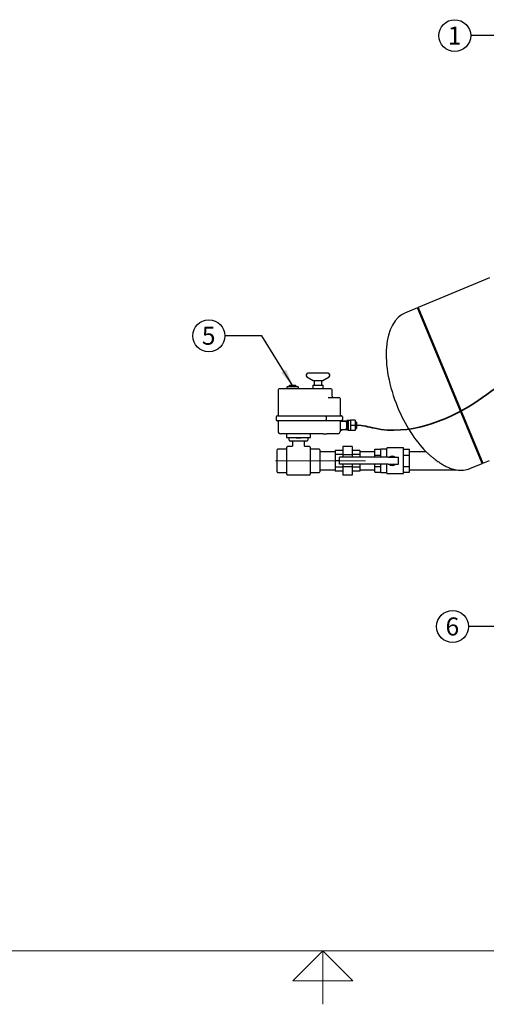
# Model space of a CAD drawing. Units: inches. Extents: x 0.1 to 22.1, y 0.1 to 17.1.
# Drawn here: x 8.9 to 12, y 0.1 to 6.7 of the extents above; entities that cross this region are included whole.
import ezdxf

# ---------------------------------------------------------------- set-up
doc = ezdxf.new("R2010")
doc.units = ezdxf.units.IN
doc.header["$MEASUREMENT"] = 0
doc.linetypes.add('CENTERX2', pattern=[0.8, 0.5, -0.1, 0.1, -0.1])
doc.layers.add('7', color=7, linetype='Continuous', lineweight=25)
doc.styles.add('SLDTEXTSTYLE0', font='TXT', dxfattribs={"width": 0.75})
doc.dimstyles.new('SLDDIMSTYLE1', dxfattribs={"dimtxt": 0.18, "dimasz": 0.12, "dimexe": 0, "dimexo": 0.0625, "dimgap": 0, "dimtad": 0, "dimtih": 1, "dimtoh": 1, "dimdec": 0, "dimrnd": 1e-09, "dimzin": 0, "dimdsep": 46, "dimlunit": 5, "dimtxsty": 'Standard', "dimsah": 1, "dimcen": 0.09, "dimadec": 0, "dimazin": 0, "dimtfac": 0.12, "dimtdec": 0, "dimtofl": 0, "dimtmove": 0, "dimatfit": 3, "dimfxl": 0, "dimfrac": 2, "dimtolj": 1, "dimtzin": 0, "dimarcsym": 0})

# ---------------------------------------------------------------- blocks, each defined once
blk = doc.blocks.new('SW_NOTE_0_14')
at = {"layer": '7', "color": 0}
blk.add_circle((-0.1063, 0), 0.1063, dxfattribs=at)
at = {"layer": '7', "color": 0, "insert": (-0.1075, 0.0605), "char_height": 0.12, "attachment_point": 2, "style": 'SLDTEXTSTYLE0'}
blk.add_mtext('1', dxfattribs=at)
blk = doc.blocks.new('SW_NOTE_0_16')
at = {"layer": '7', "color": 0}
blk.add_circle((-0.1063, 0), 0.1063, dxfattribs=at)
at = {"layer": '7', "color": 0, "insert": (-0.1075, 0.0605), "char_height": 0.12, "attachment_point": 2, "style": 'SLDTEXTSTYLE0'}
blk.add_mtext('6', dxfattribs=at)
blk = doc.blocks.new('SW_NOTE_0_17')
at = {"layer": '7', "color": 0}
blk.add_circle((-0.1063, 0), 0.1063, dxfattribs=at)
at = {"layer": '7', "color": 0, "insert": (-0.1075, 0.0605), "char_height": 0.12, "attachment_point": 2, "style": 'SLDTEXTSTYLE0'}
blk.add_mtext('5', dxfattribs=at)

msp = doc.modelspace()

# ---------------------------------------------------------------- linework, layer by layer
at = {"color": 7, "linetype": 'Continuous', "lineweight": 25}
for p, q in [((12.06066765, 4.97129624), (11.58536052, 4.77441758)), ((11.57958628, 4.7720258), (11.49874682, 4.738541)), ((11.58775229, 4.76864333), (11.57958628, 4.7720258)), ((11.79484571, 4.25234357), (11.57958628, 4.7720258)), ((11.58536052, 4.77441758), (11.80061995, 4.25473534)), ((10.84245676, 4.31149903), (10.88398659, 4.28673885)), ((10.98414451, 4.33437763), (10.84875933, 4.33437763)), ((10.94261468, 4.28500263), (10.89028916, 4.28500263)), ((10.89145192, 4.28500263), (10.89145192, 4.25469013)), ((10.94145192, 4.25469013), (10.94145192, 4.28500263)), ((10.94891725, 4.28673885), (10.99044707, 4.31149903)), ((10.65071447, 4.22344013), (10.65071447, 4.05500263)), ((11.00227697, 4.23125263), (10.65852697, 4.23125263)), ((10.70852697, 4.24101825), (10.70852697, 4.23125263)), ((10.71438635, 4.24687763), (10.7807926, 4.24687763)), ((10.7274944, 4.25371357), (10.72523913, 4.24980732)), ((10.72918586, 4.25469013), (10.76599308, 4.25469013)), ((10.76993981, 4.24980732), (10.76768454, 4.25371357)), ((10.78665197, 4.23125263), (10.78665197, 4.24101825)), ((10.88238942, 4.25469013), (10.88238942, 4.23125263)), ((10.88238942, 4.25469013), (10.95051442, 4.25469013)), ((10.95051442, 4.23125263), (10.95051442, 4.25469013)), ((11.01008947, 4.18175263), (11.01008947, 4.22344013)), ((12.01010514, 3.73266133), (11.79484571, 4.25234357)), ((11.80061995, 4.25473534), (12.01587938, 3.7350531)), ((10.98380573, 4.17394013), (11.0562276, 4.17394013)), ((11.0640401, 4.16612763), (11.0640401, 4.05906513)), ((10.63790197, 4.04344013), (10.63790197, 4.02531513)), ((10.64571447, 4.05125263), (10.96664624, 4.05125263)), ((10.96664624, 4.01750263), (10.64571447, 4.01750263)), ((10.65071447, 4.01750263), (10.65071447, 3.94719013)), ((10.96664624, 4.05125263), (11.0731026, 4.05125263)), ((11.0731026, 4.01750263), (10.96664624, 4.01750263)), ((10.97004437, 4.04344013), (10.97004437, 4.02531513)), ((11.0640401, 4.01750263), (11.0640401, 3.94719013)), ((11.09883947, 4.01390888), (11.0640401, 4.01390888)), ((11.0724776, 4.01750263), (11.0724776, 4.01390888)), ((11.1049776, 4.01556513), (11.0724776, 4.01556513)), ((11.0809151, 4.04344013), (11.0809151, 4.02531513)), ((11.1049776, 4.01556513), (11.1049776, 4.01092944)), ((11.10888385, 4.01344013), (11.1049776, 4.01344013)), ((11.11669635, 4.02031513), (11.10888385, 4.02031513)), ((11.10888385, 4.02031513), (11.10888385, 3.98719013)), ((11.13357135, 4.02031513), (11.11669635, 4.02031513)), ((11.11669635, 4.02031513), (11.11669635, 4.00375263)), ((11.16482135, 4.02234638), (11.13357135, 4.02234638)), ((11.13357135, 4.02234638), (11.13357135, 3.98719013)), ((11.16482135, 4.02234638), (11.16482135, 3.98719013)), ((11.17294635, 4.00750263), (11.16482135, 4.00750263)), ((11.17294635, 4.00750263), (11.17294635, 3.96687763)), ((11.0640401, 3.96047138), (11.09883947, 3.96047138)), ((11.0724776, 3.95319863), (11.0640401, 3.95319863)), ((11.0724776, 3.96047138), (11.0724776, 3.95319863)), ((11.0724776, 3.95881513), (11.1049776, 3.95881513)), ((11.1049776, 3.96345082), (11.1049776, 3.95881513)), ((11.1049776, 3.96094013), (11.10888385, 3.96094013)), ((11.10665197, 4.00609638), (11.10665197, 3.96828388)), ((11.11669635, 3.98719013), (11.10888385, 3.98719013)), ((11.10888385, 3.98719013), (11.10888385, 3.95406513)), ((11.11669635, 3.95406513), (11.10888385, 3.95406513)), ((11.11669635, 4.00375263), (11.11669635, 3.98719013)), ((11.11669635, 3.98719013), (11.11669635, 3.97062763)), ((11.11669635, 3.97062763), (11.11669635, 3.95406513)), ((11.11669635, 3.95406513), (11.13357135, 3.95406513)), ((11.16482135, 3.98719013), (11.13357135, 3.98719013)), ((11.13357135, 3.98719013), (11.13357135, 3.95203388)), ((11.16482135, 3.95203388), (11.13357135, 3.95203388)), ((11.16482135, 3.98719013), (11.16482135, 3.95203388)), ((11.16482135, 3.96687763), (11.17294635, 3.96687763)), ((10.95189864, 3.93156513), (10.66633947, 3.93156513)), ((10.70696447, 3.93156513), (10.70696447, 3.90594013)), ((10.70696447, 3.90594013), (10.72540197, 3.90594013)), ((10.72540197, 3.88875263), (10.72540197, 3.90594013)), ((10.72540197, 3.90594013), (10.73165197, 3.90594013)), ((10.73165197, 3.90594013), (10.73567614, 3.90594013)), ((10.84165197, 3.88250263), (10.73165197, 3.88250263)), ((10.73567614, 3.90594013), (10.8376278, 3.90594013)), ((10.74740197, 3.87625263), (10.74740197, 3.85180436)), ((10.77071523, 3.90594013), (10.77071523, 3.90219013)), ((10.80258871, 3.90219013), (10.77071523, 3.90219013)), ((10.80258871, 3.90219013), (10.80258871, 3.90594013)), ((10.82590197, 3.85187763), (10.82590197, 3.87625263)), ((10.8376278, 3.90594013), (10.84165197, 3.90594013)), ((10.84165197, 3.90594013), (10.84790197, 3.90594013)), ((10.84790197, 3.90594013), (10.84790197, 3.88875263)), ((10.84790197, 3.90594013), (10.86633947, 3.90594013)), ((10.86633947, 3.90594013), (10.86633947, 3.93156513)), ((10.95189864, 3.93156513), (10.97504087, 3.93156513)), ((11.0484151, 3.93156513), (10.97504087, 3.93156513)), ((10.64415197, 3.78738536), (10.64415197, 3.8238306)), ((10.70415197, 3.8282056), (10.64852697, 3.8282056)), ((10.70852697, 3.66062763), (10.70852697, 3.84125263)), ((10.74130403, 3.84562763), (10.71290197, 3.84562763)), ((10.86040197, 3.84562763), (10.83215197, 3.84562763)), ((10.86477697, 3.84125263), (10.86477697, 3.66062763)), ((10.92477697, 3.8282056), (10.86915197, 3.8282056)), ((10.92915197, 3.8238306), (10.92915197, 3.78738536)), ((11.03071447, 3.81031513), (10.92915197, 3.81031513)), ((11.08149572, 3.81969013), (11.03071447, 3.81969013)), ((11.03071447, 3.81969013), (11.03071447, 3.79342996)), ((11.14399572, 3.84719013), (11.08149572, 3.84719013)), ((11.08149572, 3.84719013), (11.08149572, 3.79080818)), ((11.14399572, 3.84719013), (11.14399572, 3.79080818)), ((11.19477697, 3.81969013), (11.14399572, 3.81969013)), ((11.19477697, 3.81969013), (11.19477697, 3.79342996)), ((11.29633947, 3.81031513), (11.19477697, 3.81031513)), ((11.29633947, 3.78927979), (11.29633947, 3.82761946)), ((11.29633947, 3.82761946), (11.33540197, 3.82761946)), ((11.37055822, 3.82906513), (11.33540197, 3.82906513)), ((11.33540197, 3.77437763), (11.33540197, 3.82906513)), ((11.37446447, 3.77437763), (11.37446447, 3.83297138)), ((11.48696447, 3.83687763), (11.37837072, 3.83687763)), ((11.48696447, 3.75094013), (11.48696447, 3.83687763)), ((11.48696447, 3.82761946), (11.52602697, 3.82761946)), ((11.52602697, 3.78927979), (11.52602697, 3.82761946)), ((11.63765925, 3.81031513), (11.52602697, 3.81031513)), ((10.64415197, 3.71449489), (10.64415197, 3.78738536)), ((10.92915197, 3.78738536), (10.92915197, 3.71449489)), ((11.08149572, 3.79342996), (11.03071447, 3.79342996)), ((11.03071447, 3.79342996), (11.03071447, 3.75094013)), ((11.05962072, 3.75094013), (11.03071447, 3.75094013)), ((11.03071447, 3.75094013), (11.03071447, 3.70845029)), ((11.05962072, 3.72750263), (11.05962072, 3.77437763)), ((11.30368017, 3.77437763), (11.05962072, 3.77437763)), ((11.14399572, 3.79080818), (11.08149572, 3.79080818)), ((11.08149572, 3.79080818), (11.08149572, 3.77437763)), ((11.19477697, 3.79342996), (11.14399572, 3.79342996)), ((11.14399572, 3.79080818), (11.14399572, 3.77437763)), ((11.19477697, 3.79342996), (11.19477697, 3.77437763)), ((11.29633947, 3.78927979), (11.33540197, 3.78927979)), ((11.29633947, 3.77437763), (11.29633947, 3.78927979)), ((11.32591193, 3.77437763), (11.30368017, 3.77437763)), ((11.36608241, 3.77437763), (11.32591193, 3.77437763)), ((11.38337377, 3.77437763), (11.36608241, 3.77437763)), ((11.38337377, 3.77437763), (11.45290197, 3.77437763)), ((11.45290197, 3.72750263), (11.45290197, 3.77437763)), ((11.48696447, 3.78927979), (11.52602697, 3.78927979)), ((11.48696447, 3.66500263), (11.48696447, 3.75094013)), ((11.52602697, 3.71260046), (11.52602697, 3.78927979)), ((12.01587938, 3.7350531), (12.06066765, 3.75360501)), ((10.64415197, 3.67804966), (10.64415197, 3.71449489)), ((10.92915197, 3.71449489), (10.92915197, 3.67804966)), ((10.92915197, 3.69156513), (11.03071447, 3.69156513)), ((11.08149572, 3.70845029), (11.03071447, 3.70845029)), ((11.03071447, 3.70845029), (11.03071447, 3.68219013)), ((11.08149572, 3.68219013), (11.03071447, 3.68219013)), ((11.30368017, 3.72750263), (11.05962072, 3.72750263)), ((11.08149572, 3.72750263), (11.08149572, 3.71107207)), ((11.14399572, 3.71107207), (11.08149572, 3.71107207)), ((11.08149572, 3.71107207), (11.08149572, 3.65469013)), ((11.14399572, 3.72750263), (11.14399572, 3.71107207)), ((11.14399572, 3.71107207), (11.14399572, 3.65469013)), ((11.19477697, 3.70845029), (11.14399572, 3.70845029)), ((11.19477697, 3.68219013), (11.14399572, 3.68219013)), ((11.19477697, 3.72750263), (11.19477697, 3.70845029)), ((11.19477697, 3.70845029), (11.19477697, 3.68219013)), ((11.19477697, 3.69156513), (11.29633947, 3.69156513)), ((11.29633947, 3.71260046), (11.29633947, 3.72750263)), ((11.29633947, 3.71260046), (11.33540197, 3.71260046)), ((11.29633947, 3.6742608), (11.29633947, 3.71260046)), ((11.32591193, 3.72750263), (11.30368017, 3.72750263)), ((11.36608241, 3.72750263), (11.32591193, 3.72750263)), ((11.33540197, 3.67281513), (11.33540197, 3.72750263)), ((11.38337377, 3.72750263), (11.36608241, 3.72750263)), ((11.37446447, 3.66890888), (11.37446447, 3.72750263)), ((11.38337377, 3.72750263), (11.45290197, 3.72750263)), ((11.48696447, 3.71260046), (11.52602697, 3.71260046)), ((11.52602697, 3.6742608), (11.52602697, 3.71260046)), ((11.52602697, 3.69156513), (11.83107864, 3.69156513)), ((11.92926568, 3.69917653), (12.01010514, 3.73266133)), ((12.01010514, 3.73266133), (12.01348761, 3.74082735)), ((10.64852697, 3.67299784), (10.70415197, 3.67299784)), ((10.71290197, 3.65625263), (10.86040197, 3.65625263)), ((10.86915197, 3.67367466), (10.92477697, 3.67367466)), ((11.14399572, 3.65469013), (11.08149572, 3.65469013)), ((11.29633947, 3.6742608), (11.33540197, 3.6742608)), ((11.33540197, 3.67281513), (11.37055822, 3.67281513)), ((11.37837072, 3.66500263), (11.48696447, 3.66500263)), ((11.48696447, 3.6742608), (11.52602697, 3.6742608))]:
    msp.add_line(p, q, dxfattribs=at)
for centre, radius, start, end in [((10.84875933, 4.32207022), 0.01230741, 90, 239.196504835), ((10.89028916, 4.29731004), 0.01230741, 239.196504835, 270), ((10.94261468, 4.29731004), 0.01230741, 270, 300.803495165), ((10.98414451, 4.32207022), 0.01230741, 300.803495165, 90), ((10.65852697, 4.22344013), 0.0078125, 90, 180), ((10.71438635, 4.24101825), 0.00585938, 90, 180), ((10.72016476, 4.252737), 0.00585938, 270, 330), ((10.72918586, 4.252737), 0.00195313, 90, 150), ((10.76599308, 4.252737), 0.00195313, 30, 90), ((10.77501418, 4.252737), 0.00585938, 210, 270), ((10.7807926, 4.24101825), 0.00585938, 0, 90), ((11.00227697, 4.22344013), 0.0078125, 0, 90), ((11.01790197, 4.18175263), 0.0078125, 180, 270), ((11.0562276, 4.16612763), 0.0078125, 0, 90), ((10.64571447, 4.04344013), 0.0078125, 90, 180), ((10.64571447, 4.02531513), 0.0078125, 180, 270), ((10.64696447, 4.05500263), 0.00375, 270, 0), ((11.0718526, 4.05906513), 0.0078125, 180, 270), ((11.0731026, 4.04344013), 0.0078125, 0, 90), ((11.0731026, 4.02531513), 0.0078125, 270, 0), ((11.09883947, 4.00609638), 0.0078125, 0, 90), ((10.66633947, 3.94719013), 0.015625, 180, 270), ((11.0484151, 3.94719013), 0.015625, 270, 0), ((11.09883947, 3.96828388), 0.0078125, 270, 0), ((10.73165197, 3.88875263), 0.00625, 180, 270), ((10.74115197, 3.87625263), 0.00625, 0, 90), ((10.83215197, 3.87625263), 0.00625, 90, 180), ((10.84165197, 3.88875263), 0.00625, 270, 0.000000001), ((10.64852697, 3.8238306), 0.004375, 90, 180), ((10.70415197, 3.8325806), 0.004375, 270, 0), ((10.71290197, 3.84125263), 0.004375, 90, 180), ((10.86040197, 3.84125263), 0.004375, 0, 90), ((10.86915197, 3.8325806), 0.004375, 180, 270), ((10.92477697, 3.8238306), 0.004375, 0, 90), ((11.37055822, 3.83297138), 0.00390625, 270, 0), ((11.37837072, 3.83297138), 0.00390625, 90, 180), ((11.41118322, 3.75094013), 0.03125, 48.590377891, 131.409622109), ((11.41118322, 3.75094013), 0.03125, 228.590377891, 311.409622109), ((10.71290197, 3.66062763), 0.004375, 180, 270), ((10.86040197, 3.66062763), 0.004375, 270, 0), ((10.86915197, 3.66929966), 0.004375, 90, 180), ((10.92477697, 3.67804966), 0.004375, 270, 0), ((11.37055822, 3.66890888), 0.00390625, 0, 90), ((11.37837072, 3.66890888), 0.00390625, 180, 270)]:
    msp.add_arc(centre, radius, start, end, dxfattribs=at)
for centre, major_axis, ratio, start_param, end_param in [((11.71400625, 4.21885877), (-0.21525943, 0.51968224), 0.5138888889, 0, 1.5707963268), ((11.71400625, 4.21885877), (0.21525943, -0.51968224), 0.5138888889, 4.7123889804, 5.3748241789), ((11.71400625, 4.21885877), (0.21525943, -0.51968224), 0.5138888889, 5.9789918834, 6.2831853072), ((10.64852697, 3.67804966), (0, -0.00505181), 0.8660254038, 4.7123889804, 6.2831853072), ((10.70415197, 3.66794603), (0, 0.00505181), 0.8660254038, 4.7123889804, 6.2831853072)]:
    msp.add_ellipse(centre, major_axis=major_axis, ratio=ratio, start_param=start_param, end_param=end_param, dxfattribs=at)
for points, knots in [([(10.96664624, 4.05125263), (10.96665057, 4.05125262), (10.96699554, 4.05125164), (10.96770947, 4.05100246), (10.96867231, 4.04989948), (10.96943605, 4.04812849), (10.96994551, 4.04591637), (10.9700114, 4.04426588), (10.97004437, 4.04344013)], [0, 0, 0, 0, 0.0025257588, 0.2008880527, 0.4153822315, 0.6144606792, 0.8071128263, 1, 1, 1, 1]), ([(10.97004437, 4.02531513), (10.97003645, 4.02490831), (10.97002036, 4.02408246), (10.96989148, 4.02288568), (10.96968937, 4.02174907), (10.96941462, 4.02070974), (10.96907114, 4.01977635), (10.96866221, 4.01896711), (10.9681918, 4.01830559), (10.96768878, 4.01783897), (10.96717285, 4.01756561), (10.96682726, 4.01750314), (10.96665057, 4.01750264), (10.96664624, 4.01750263)], [0, 0, 0, 0, 0.0950741545, 0.1930016798, 0.2880531059, 0.3857011973, 0.4840034219, 0.5847741817, 0.6906931088, 0.7992608217, 0.8974268546, 0.9974819999, 1, 1, 1, 1]), ([(10.74736404, 3.8518267), (10.74732859, 3.85124522), (10.74725018, 3.8499587), (10.74633547, 3.84820095), (10.74500309, 3.84683862), (10.74354895, 3.84604456), (10.74231292, 3.84568021), (10.74157522, 3.84565805), (10.74129849, 3.84564973)], [0, 0, 0, 0, 0.1808412611, 0.4001052653, 0.6018500491, 0.7695698663, 0.9135600422, 1, 1, 1, 1]), ([(10.83215106, 3.84562732), (10.83215072, 3.84562728), (10.83153449, 3.84555649), (10.83023251, 3.84585743), (10.82845236, 3.84669452), (10.82699507, 3.84816279), (10.82604754, 3.84998084), (10.82596146, 3.85131951), (10.82592066, 3.85195397)], [0, 0, 0, 0, 0.000103774, 0.1889369575, 0.3924830825, 0.5949555414, 0.8080309011, 1, 1, 1, 1]), ([(11.63570041, 3.81214203), (11.63576239, 3.81208397), (11.63588622, 3.81196798), (11.63723403, 3.81070897), (11.63948136, 3.80862018), (11.64293524, 3.80543498), (11.64814864, 3.80068719), (11.65507311, 3.79449345), (11.66285128, 3.78771387), (11.67040053, 3.78130424), (11.67984487, 3.7734746), (11.69092075, 3.76464691), (11.7035692, 3.75508959), (11.71509201, 3.74680237), (11.7269249, 3.73875361), (11.73902373, 3.73102716), (11.75129034, 3.72373341), (11.76372807, 3.71691628), (11.77629788, 3.71064659), (11.78921137, 3.70488067), (11.8023851, 3.69974642), (11.8140111, 3.69593243), (11.82377061, 3.69323852), (11.83050561, 3.69165171), (11.83593816, 3.69054305), (11.83817524, 3.69014304), (11.83930822, 3.68994045)], [0, 0, 0, 0, 0.024690493, 0.0493297144, 0.0745975899, 0.1068930269, 0.1401206323, 0.1849055449, 0.2309393122, 0.2642870224, 0.2978957583, 0.3666208879, 0.4158701368, 0.465498, 0.5161534363, 0.5671053355, 0.6183955294, 0.6699372975, 0.7222289633, 0.7747683954, 0.8306569024, 0.8868990273, 0.9218529007, 0.9570297413, 0.9782375365, 1, 1, 1, 1])]:
    msp.add_open_spline(points, degree=3, knots=knots, dxfattribs=at)
at = {"layer": '7', "linetype": 'CENTERX2', "lineweight": 18}
for p, q in [((10.93914213, 3.75094013), (10.63416181, 3.75094013)), ((10.92602697, 3.75094013), (10.79900556, 3.75094013)), ((10.88618322, 3.75094013), (11.15242338, 3.75094013)), ((10.88930822, 3.75094013), (10.88618322, 3.75094013)), ((10.88930822, 3.75094013), (11.14929838, 3.75094013)), ((11.00789213, 3.75094013), (10.92602697, 3.75094013)), ((11.23367338, 3.75094013), (11.07306806, 3.75094013))]:
    msp.add_line(p, q, dxfattribs=at)
at = {"layer": '7', "color": 7, "lineweight": 18}
for p, q in [((0.44845, 0.481299), (21.44845, 0.481299)), ((10.94845, 0.481299), (10.74845, 0.281299)), ((11.14845, 0.281299), (10.94845, 0.481299)), ((10.94845, 0.481299), (10.94845, 0.125)), ((10.74845, 0.281299), (11.14845, 0.281299))]:
    msp.add_line(p, q, dxfattribs=at)
at = {"layer": '7', "lineweight": 35}
msp.add_open_spline([(11.17294635, 3.98719013), (11.21471056, 3.98961383), (11.47411852, 3.90316468), (11.95908224, 4.08624997), (12.31103743, 4.41999916), (12.59504627, 4.64501643), (12.59085366, 4.7915329), (12.59191765, 4.82828388)], degree=3, knots=[0, 0, 0, 0, 0.0700111435, 0.4526767322, 0.7648316863, 0.9370890708, 1, 1, 1, 1], dxfattribs=at)

# ---------------------------------------------------------------- block references
at = {"layer": '7'}
for name, p in [('SW_NOTE_0_14', (11.93433009, 6.58704133)), ('SW_NOTE_0_17', (10.29552632, 4.58459767)), ('SW_NOTE_0_16', (11.91978449, 2.64518492))]:
    msp.add_blockref(name, p, dxfattribs=at)

# ---------------------------------------------------------------- leaders
for points in [[(12.60479025, 5.93719013), (12.18039308, 6.58704133), (11.93433009, 6.58704133)], [(10.75146071, 4.24687763), (10.54158931, 4.58459767), (10.29552632, 4.58459767)], [(12.43880101, 3.01344013), (12.16584749, 2.64518492), (11.91978449, 2.64518492)]]:
    msp.add_leader(points, dimstyle='SLDDIMSTYLE1', dxfattribs=at)

doc.saveas('drawing.dxf')
